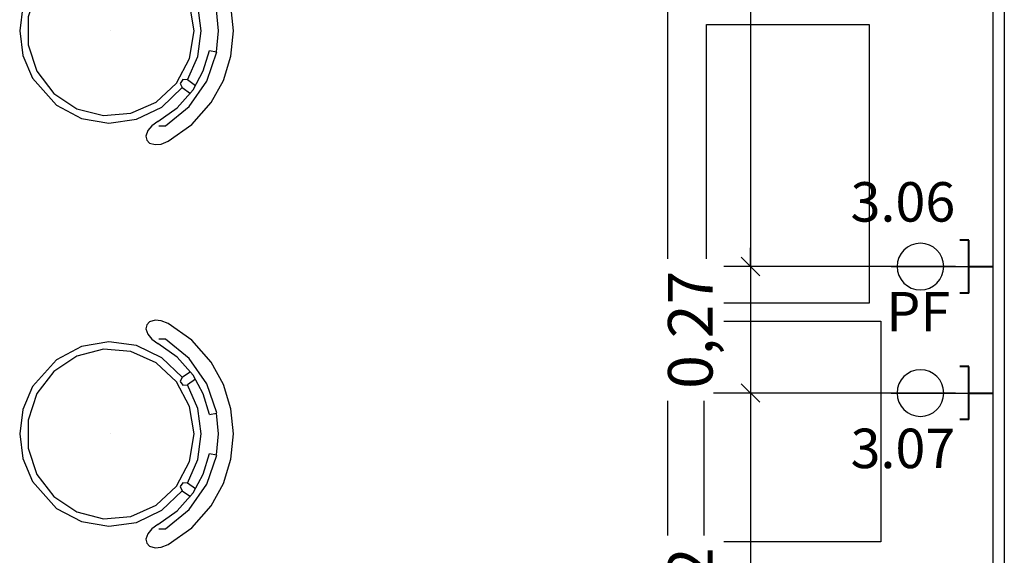
# Model space of a CAD drawing. Units: metres. Extents: x -84.3 to -40.1, y 224.3 to 262.3.
# Drawn here: x -73.5 to -71.4, y 241.4 to 242.5 of the extents above; entities that cross this region are included whole.
import ezdxf
from ezdxf.enums import TextEntityAlignment as Align

# ---------------------------------------------------------------- set-up
doc = ezdxf.new("R2010")
doc.units = ezdxf.units.M
doc.header["$MEASUREMENT"] = 0
doc.header["$PDMODE"] = 34
doc.layers.add('ARUP-ELE-DEVC-RECP', color=3, linetype='Continuous', lineweight=30)
doc.layers.add('E-POWR-EQPM', color=3, linetype='Continuous', lineweight=40)
for name, color, linetype in [('TW-073-IFAL-ARQ-MARAGOGI-EXE-104-R02$0$A-ALV ACABADA', 8, 'Continuous'), ('TW-073-IFAL-ARQ-MARAGOGI-EXE-104-R02$0$A-ALVENARIA', 8, 'Continuous'), ('TW-073-IFAL-ARQ-MARAGOGI-EXE-104-R02$0$A-MARCENARIA', 8, 'Continuous'), ('TW-073-IFAL-ARQ-MARAGOGI-EXE-104-R02$0$A-MOBILIÁRIO', 8, 'Continuous'), ('TW-073-IFAL-ARQ-MARAGOGI-EXE-104-R02$0$IFMA', 8, 'Continuous'), ('TW-073-IFAL-ARQ-MARAGOGI-EXE-104-R02$0$MOBILIA', 8, 'Continuous'), ('XREF', 4, 'Continuous')]:
    doc.layers.add(name, color=color, linetype=linetype)
doc.styles.add('Arial', font='arial.ttf')
doc.styles.get("Standard").update_dxf_attribs({"font": 'GOTHIC.TTF'})
doc.dimstyles.new('Lezangel', dxfattribs={"dimscale": 0.8, "dimtxt": 0.12, "dimasz": 0.05, "dimexe": 0.1, "dimexo": 0.1, "dimgap": 0.09, "dimtad": 1, "dimzin": 1, "dimtxsty": 'Arial', "dimblk": 'OBLIQUE', "dimcen": -0.09, "dimclrd": 1, "dimclre": 1, "dimclrt": 7, "dimadec": 0, "dimazin": 0, "dimtfac": 100, "dimtix": 1, "dimtmove": 2, "dimatfit": 2, "dimldrblk": 'LEADER', "dimfxl": 1, "dimtfill": 1, "dimtolj": 1, "dimtzin": 0, "dimarcsym": 0})

# ---------------------------------------------------------------- blocks, each defined once
blk = doc.blocks.new('A$C2C433931')
at = {"layer": 'ARUP-ELE-DEVC-RECP'}
blk.add_line((0.0502, 0.1671), (0.0502, 0), dxfattribs=at)
blk.add_circle((0.0502, 0.1043), 0.0502, dxfattribs=at)
blk = doc.blocks.new('TOM_127_10_BAIXA_10X5')
at = {"layer": 'E-POWR-EQPM'}
for p, q in [((-0.0571, 0.0513), (-0.0571, 0.0711)), ((0.0571, 0.0513), (0.0571, 0.0711)), ((0.0571, 0.0513), (-0.0571, 0.0513)), ((0, 0.0513), (0, 0))]:
    blk.add_line(p, q, dxfattribs=at)
at = {"layer": 'ARUP-ELE-DEVC-RECP'}
blk.add_blockref('A$C2C433931', (-0.0502, 0.0513), dxfattribs=at)
blk.add_attdef('CIR', text='', height=0.13, dxfattribs=at).set_placement((0, 0.2497), align=Align.CENTER)
blk = doc.blocks.new('_Oblique')
at = {"color": 0, "linetype": 'ByBlock', "lineweight": -2}
blk.add_line((-0.5, -0.5), (0.5, 0.5), dxfattribs=at)
blk = doc.blocks.new('*D42')
at = {"color": 1, "lineweight": -2, "transparency": 16777216}
for p, q in [((-71.5113, 244.0543), (-72.0324, 244.0543)), ((-71.9524, 244.0543), (-71.9524, 241.9941)), ((-71.5113, 241.9941), (-72.0324, 241.9941))]:
    blk.add_line(p, q, dxfattribs=at)
at = {"layer": 'Defpoints', "color": 0, "transparency": 16777216}
for p in [(-71.4313, 244.0543), (-71.9524, 241.9941), (-71.4313, 241.9941)]:
    blk.add_point(p, dxfattribs=at)
at = {"color": 1, "lineweight": -2, "transparency": 16777216, "xscale": 0.04000000000000001, "yscale": 0.04000000000000001, "zscale": 0.04000000000000001}
for p, rotation in [((-71.9524, 244.0543), 90), ((-71.9524, 241.9941), 270)]:
    blk.add_blockref('_Oblique', p, dxfattribs=dict(at, rotation=rotation))
at = {"color": 7, "transparency": 16777216, "insert": (-72.0821, 243.0242), "char_height": 0.096, "attachment_point": 5, "rotation": 90, "style": 'Arial', "bg_fill": 3, "box_fill_scale": 1.25, "bg_fill_color": 256, "bg_fill_true_color": 13158600, "bg_fill_transparency": 0}
blk.add_mtext('\\A1;2,06', dxfattribs=at)
blk = doc.blocks.new('LEADER')
at = {"linetype": 'ByBlock'}
blk.add_hatch(color=0, dxfattribs=at).paths.add_polyline_path([(0.75, 0.3), (-2.25, 0.3), (-2.25, -0.3), (0.75, -0.3)])
at = {"color": 0, "linetype": 'ByBlock'}
for p, q in [((-2.25, 0), (-4.25, 0)), ((-2.25, 0.3), (-2.25, -0.3)), ((0.75, 0.3), (-2.25, 0.3)), ((0.75, 0.3), (0.75, -0.3)), ((0.75, -0.3), (-2.25, -0.3))]:
    blk.add_line(p, q, dxfattribs=at)
blk = doc.blocks.new('*D43')
at = {"color": 1, "lineweight": -2, "transparency": 16777216}
for p, q in [((-71.9524, 241.9941), (-71.9524, 242.0341)), ((-71.5113, 241.9941), (-72.0324, 241.9941)), ((-71.9524, 241.9941), (-71.9524, 241.7218)), ((-71.5113, 241.7218), (-72.0324, 241.7218)), ((-71.9524, 241.7218), (-71.9524, 241.6818))]:
    blk.add_line(p, q, dxfattribs=at)
at = {"layer": 'Defpoints', "color": 0, "transparency": 16777216}
for p in [(-71.4313, 241.9941), (-71.9524, 241.7218), (-71.4313, 241.7218)]:
    blk.add_point(p, dxfattribs=at)
at = {"color": 1, "lineweight": -2, "transparency": 16777216, "xscale": 0.04000000000000001, "yscale": 0.04000000000000001, "zscale": 0.04000000000000001}
for p, rotation in [((-71.9524, 241.9941), 270), ((-71.9524, 241.7218), 90)]:
    blk.add_blockref('_Oblique', p, dxfattribs=dict(at, rotation=rotation))
at = {"color": 7, "transparency": 16777216, "insert": (-72.0821, 241.8579), "char_height": 0.096, "attachment_point": 5, "rotation": 90, "style": 'Arial', "bg_fill": 3, "box_fill_scale": 1.25, "bg_fill_color": 256, "bg_fill_true_color": 13158600, "bg_fill_transparency": 0}
blk.add_mtext('\\A1;0,27', dxfattribs=at)
blk = doc.blocks.new('*D44')
at = {"color": 1, "lineweight": -2, "transparency": 16777216}
for p, q in [((-71.5113, 241.7218), (-72.0324, 241.7218)), ((-71.9524, 241.7218), (-71.9524, 240.8023)), ((-71.5113, 240.8023), (-72.0324, 240.8023))]:
    blk.add_line(p, q, dxfattribs=at)
at = {"layer": 'Defpoints', "color": 0, "transparency": 16777216}
for p in [(-71.4313, 241.7218), (-71.9524, 240.8023), (-71.4313, 240.8023)]:
    blk.add_point(p, dxfattribs=at)
at = {"color": 1, "lineweight": -2, "transparency": 16777216, "xscale": 0.04000000000000001, "yscale": 0.04000000000000001, "zscale": 0.04000000000000001}
for p, rotation in [((-71.9524, 241.7218), 90), ((-71.9524, 240.8023), 270)]:
    blk.add_blockref('_Oblique', p, dxfattribs=dict(at, rotation=rotation))
at = {"color": 7, "transparency": 16777216, "insert": (-72.0821, 241.2621), "char_height": 0.096, "attachment_point": 5, "rotation": 90, "style": 'Arial', "bg_fill": 3, "box_fill_scale": 1.25, "bg_fill_color": 256, "bg_fill_true_color": 13158600, "bg_fill_transparency": 0}
blk.add_mtext('\\A1;0,92', dxfattribs=at)
blk = doc.blocks.new('TW-073-IFAL-ARQ-MARAGOGI-EXE-104-R02$0$A$C5DC87C34')
at = {"layer": 'TW-073-IFAL-ARQ-MARAGOGI-EXE-104-R02$0$IFMA', "linetype": 'ByBlock', "lineweight": -2}
for p, q in [((0.1905, 0.4545), (0.1383, 0.4384)), ((0.2449, 0.46), (0.1905, 0.4545)), ((0.2994, 0.4545), (0.2449, 0.46)), ((0.3516, 0.4384), (0.2994, 0.4545)), ((0.1383, 0.4384), (0.0905, 0.4121)), ((0.1997, 0.4241), (0.1367, 0.4026)), ((0.2449, 0.4278), (0.1998, 0.4235)), ((0.2901, 0.4235), (0.2449, 0.4278)), ((0.3532, 0.4026), (0.2902, 0.4241)), ((0.3994, 0.4121), (0.3516, 0.4384)), ((0.0905, 0.4121), (0.0432, 0.3706)), ((0.1367, 0.4026), (0.0822, 0.3648)), ((0.2027, 0.4085), (0.1586, 0.3952)), ((0.2027, 0.4085), (0.1998, 0.4235)), ((0.2872, 0.4085), (0.2901, 0.4235)), ((0.3313, 0.3952), (0.2872, 0.4085)), ((0.4076, 0.3648), (0.3532, 0.4026)), ((0.4467, 0.3706), (0.3994, 0.4121)), ((0.1586, 0.3952), (0.1182, 0.3732)), ((0.19, 0.3831), (0.1393, 0.3609)), ((0.2449, 0.3908), (0.19, 0.3831)), ((0.2999, 0.3831), (0.2449, 0.3908)), ((0.3506, 0.3609), (0.2999, 0.3831)), ((0.3717, 0.3732), (0.3313, 0.3952)), ((0.0432, 0.3706), (0.0071, 0.3194)), ((0.0822, 0.3648), (0.0407, 0.3136)), ((0.1182, 0.3732), (0.0794, 0.3392)), ((0.1227, 0.3497), (0.1101, 0.3674)), ((0.1266, 0.3787), (0.1392, 0.3611)), ((0.1855, 0.3655), (0.1325, 0.3374)), ((0.14, 0.3512), (0.1392, 0.3611)), ((0.2449, 0.3753), (0.1855, 0.3655)), ((0.3044, 0.3655), (0.2449, 0.3753)), ((0.3574, 0.3374), (0.3044, 0.3655)), ((0.3507, 0.3611), (0.3499, 0.3512)), ((0.3633, 0.3787), (0.3507, 0.3611)), ((0.3672, 0.3497), (0.3798, 0.3674)), ((0.4105, 0.3392), (0.3717, 0.3732)), ((0.4492, 0.3136), (0.4076, 0.3648)), ((0.4828, 0.3194), (0.4467, 0.3706)), ((0.0794, 0.3392), (0.0498, 0.2971)), ((0.1228, 0.3495), (0.0809, 0.3058)), ((0.1227, 0.3497), (0.1318, 0.3456)), ((0.1318, 0.3456), (0.14, 0.3512)), ((0.3499, 0.3512), (0.3581, 0.3456)), ((0.3581, 0.3456), (0.3672, 0.3497)), ((0.409, 0.3058), (0.3671, 0.3495)), ((0.4401, 0.2971), (0.4105, 0.3392)), ((0.0071, 0.3194), (0.0013, 0.3045)), ((0.1325, 0.3374), (0.0917, 0.2938)), ((0.3982, 0.2938), (0.3574, 0.3374)), ((0.4886, 0.3045), (0.4828, 0.3194)), ((0.0013, 0.3045), (0, 0.2914)), ((0.0405, 0.2841), (0.0498, 0.2971)), ((0.0407, 0.3136), (0.0407, 0.2993)), ((0.0809, 0.3058), (0.0545, 0.2516)), ((0.4353, 0.2516), (0.409, 0.3058)), ((0.4401, 0.2971), (0.4494, 0.2841)), ((0.4492, 0.2993), (0.4492, 0.3136)), ((0.4899, 0.2914), (0.4886, 0.3045)), ((0, 0.2914), (0.0033, 0.2795)), ((0.0033, 0.2795), (0.0096, 0.2733)), ((0.0183, 0.2717), (0.0302, 0.2757)), ((0.0302, 0.2757), (0.0405, 0.2841)), ((0.0917, 0.2938), (0.0675, 0.2395)), ((0.4224, 0.2395), (0.3982, 0.2938)), ((0.4494, 0.2841), (0.4597, 0.2757)), ((0.4597, 0.2757), (0.4716, 0.2717)), ((0.4803, 0.2733), (0.4866, 0.2795)), ((0.4866, 0.2795), (0.4899, 0.2914)), ((0.0096, 0.2733), (0.0183, 0.2717)), ((0.4716, 0.2717), (0.4803, 0.2733)), ((0.0545, 0.2516), (0.0462, 0.192)), ((0.0675, 0.2395), (0.0625, 0.1805)), ((0.4274, 0.1805), (0.4224, 0.2395)), ((0.4437, 0.192), (0.4353, 0.2516)), ((0.0462, 0.192), (0.0566, 0.1328)), ((0.2449, 0.1954), (0.2449, 0.1954)), ((0.4333, 0.1328), (0.4437, 0.192)), ((0.0625, 0.1805), (0.0773, 0.1231)), ((0.4126, 0.1231), (0.4274, 0.1805)), ((0.0566, 0.1328), (0.0849, 0.0795)), ((0.405, 0.0795), (0.4333, 0.1328)), ((0.0773, 0.1231), (0.1103, 0.0735)), ((0.3796, 0.0735), (0.4126, 0.1231)), ((0.0849, 0.0795), (0.1428, 0.0278)), ((0.1103, 0.0735), (0.1578, 0.0371)), ((0.3321, 0.0371), (0.3796, 0.0735)), ((0.3471, 0.0278), (0.405, 0.0795)), ((0.1428, 0.0278), (0.192, 0.0071)), ((0.1578, 0.0371), (0.2148, 0.0179)), ((0.2751, 0.0179), (0.3321, 0.0371)), ((0.2979, 0.0071), (0.3471, 0.0278)), ((0.192, 0.0071), (0.2449, 0)), ((0.2148, 0.0179), (0.2751, 0.0179)), ((0.2449, 0), (0.2979, 0.0071)), ((0.2449, 0), (0.2449, 0)), ((0.2449, 0), (0.2449, 0))]:
    blk.add_line(p, q, dxfattribs=at)
blk = doc.blocks.new('TW-073-IFAL-ARQ-MARAGOGI-EXE-104-R02')
at = {"layer": 'TW-073-IFAL-ARQ-MARAGOGI-EXE-104-R02$0$A-ALV ACABADA', "ltscale": 10}
blk.add_line((8.7625, 10.06), (8.7625, 0.35), dxfattribs=at)
at = {"layer": 'TW-073-IFAL-ARQ-MARAGOGI-EXE-104-R02$0$A-ALVENARIA', "ltscale": 10}
blk.add_line((8.7875, 10.085), (8.7875, 0.325), dxfattribs=at)
at = {"layer": 'TW-073-IFAL-ARQ-MARAGOGI-EXE-104-R02$0$A-MARCENARIA'}
blk.add_line((8.0625, 10.06), (8.0625, 0.35), dxfattribs=at)
at = {"layer": 'TW-073-IFAL-ARQ-MARAGOGI-EXE-104-R02$0$A-MOBILIÁRIO'}
blk.add_line((8.4968, 3.8531), (8.1468, 3.8531), dxfattribs=at)
for points in [[(8.1468, 4.4531), (8.4968, 4.4531), (8.4968, 3.8531), (8.1468, 3.8531)], [(8.1414, 3.8143), (8.5214, 3.8143), (8.5214, 3.3393), (8.1414, 3.3393)]]:
    blk.add_lwpolyline(points, close=True, dxfattribs=at)
at = {"layer": 'TW-073-IFAL-ARQ-MARAGOGI-EXE-104-R02$0$MOBILIA', "rotation": 269.9999999999397}
for p in [(6.6684, 4.6845), (6.6684, 3.8165)]:
    blk.add_blockref('TW-073-IFAL-ARQ-MARAGOGI-EXE-104-R02$0$A$C5DC87C34', p, dxfattribs=at)

msp = doc.modelspace()

# ---------------------------------------------------------------- block references
at = {"layer": 'XREF'}
msp.add_blockref('TW-073-IFAL-ARQ-MARAGOGI-EXE-104-R02', (-80.1938, 238.062), dxfattribs=at)

# ---------------------------------------------------------------- next in the draw order: block references
at = {"layer": 'ARUP-ELE-DEVC-RECP'}
ref = msp.add_blockref('TOM_127_10_BAIXA_10X5', (-71.4313, 241.9941), dxfattribs=dict(at, xscale=-1, rotation=90))
ref.add_attrib('CIR', '3.06', dxfattribs={"height": 0.085}).set_placement((-71.6246, 242.0908), align=Align.CENTER)
ref = msp.add_blockref('TOM_127_10_BAIXA_10X5', (-71.4313, 241.7218), dxfattribs=dict(at, xscale=-1, rotation=90))
ref.add_attrib('CIR', '3.07', dxfattribs={"height": 0.085}).set_placement((-71.6246, 241.5601), align=Align.CENTER)

# ---------------------------------------------------------------- next in the draw order: texts
msp.add_text('PF', height=0.085, dxfattribs=at).set_placement((-71.6603, 241.8543))

# ---------------------------------------------------------------- next in the draw order: dimensions: what is measured, and where the dimension line sits
dim = msp.add_linear_dim(base=(-71.9524, 241.9941), p1=(-71.4313, 244.0543), p2=(-71.4313, 241.9941), angle=90, dimstyle='Lezangel')
dim.commit()
dim.dimension.update_dxf_attribs({"geometry": '*D42', "text_midpoint": (-72.0821, 243.0242)})

# ---------------------------------------------------------------- next in the draw order: dimensions: what is measured, and where the dimension line sits
dim = msp.add_linear_dim(base=(-71.9524, 241.7218), p1=(-71.4313, 241.9941), p2=(-71.4313, 241.7218), angle=90, dimstyle='Lezangel')
dim.commit()
dim.dimension.update_dxf_attribs({"geometry": '*D43', "text_midpoint": (-72.0821, 241.8579)})

# ---------------------------------------------------------------- next in the draw order: dimensions: what is measured, and where the dimension line sits
dim = msp.add_linear_dim(base=(-71.9524, 240.8023), p1=(-71.4313, 241.7218), p2=(-71.4313, 240.8023), angle=90, dimstyle='Lezangel')
dim.commit()
dim.dimension.update_dxf_attribs({"geometry": '*D44', "text_midpoint": (-72.0821, 241.2621)})

doc.saveas('drawing.dxf')
